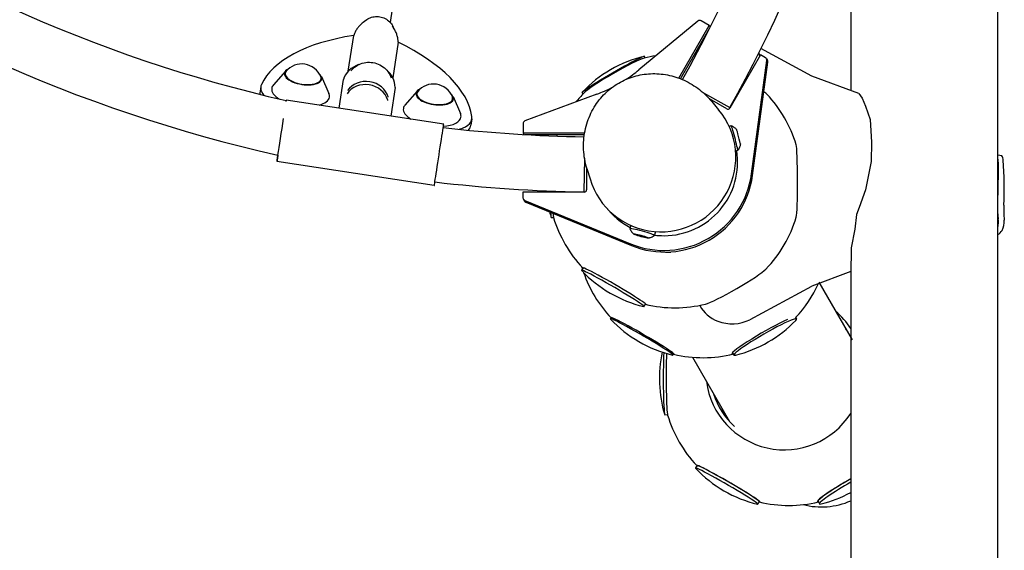
# Model space of a CAD drawing. Units: millimetres. Extents: x -3385 to 3806, y -4070 to 3871.
# Drawn here: x 889 to 1569, y 339 to 705 of the extents above; entities that cross this region are included whole.
import ezdxf

# ---------------------------------------------------------------- set-up
doc = ezdxf.new("R2010")
doc.units = ezdxf.units.MM
doc.header["$LTSCALE"] = 20
doc.layers.add('2d', color=230, linetype='Continuous')

msp = doc.modelspace()

# ---------------------------------------------------------------- linework, layer by layer
at = {"layer": '2d'}
for p, q in [((1144.88, 703.41), (1164.31, 830.53)), ((1357.42, 704.49), (1316.48, 670.67)), ((1344.14, 665.05), (1365.25, 701.48)), ((1365.25, 701.48), (1359.69, 704.68)), ((1365.25, 701.48), (1365.88, 700.39)), ((1115.79, 669.85), (1119.49, 694.55)), ((1345.22, 664.65), (1365.54, 699.71)), ((1150.24, 689.87), (1146.54, 665.22)), ((1400.69, 681.1), (1379.4, 644.36)), ((1399.58, 682.81), (1399.88, 679.69)), ((1404.04, 679.17), (1400.69, 681.1)), ((1320.99, 679.01), (1320.55, 680.08)), ((1394.45, 598.95), (1405.02, 677.19)), ((1395.11, 597.82), (1405.67, 676.05)), ((1404.77, 678.45), (1405.43, 677.31)), ((1072.35, 669.93), (1063.98, 660.32)), ((1097.17, 666.14), (1102.29, 654.47)), ((1109.4, 644.34), (1112.36, 664.01)), ((1055.3, 659.17), (1054.62, 654.75)), ((1148.1, 658.57), (1145.15, 638.89)), ((1163.3, 656.08), (1154.93, 646.47)), ((1287.61, 654), (1237.85, 635.45)), ((1277.95, 654.16), (1277.29, 655.01)), ((1361.25, 654.78), (1379.42, 644.69)), ((1181.69, 633.33), (1072.94, 649.89)), ((1188.13, 652.28), (1193.24, 640.61)), ((1377.36, 643.81), (1365.37, 650.71)), ((1366.89, 648.95), (1371.69, 643.2)), ((1201.18, 636.92), (1200.51, 632.5)), ((1236.55, 633.58), (1236.53, 627.16)), ((1193.08, 629.86), (1192.55, 629.69)), ((1236.53, 627.16), (1278.99, 627.23)), ((1236.53, 627.16), (1237.16, 626.07)), ((1238.01, 626.03), (1278.92, 626.09)), ((1378.88, 631.81), (1380.4, 632.22)), ((1383.36, 614.9), (1384.88, 615.3)), ((1175.21, 590.82), (1066.47, 607.38)), ((1279.02, 609.68), (1278.64, 586.5)), ((1280.45, 603.23), (1280.43, 587.85)), ((1280.65, 602.57), (1282.8, 595.4)), ((1236.47, 586.28), (1236.46, 582.42)), ((1278.93, 586.35), (1236.47, 586.28)), ((1236.73, 581.43), (1237.38, 580.29)), ((1237.7, 580.58), (1310.73, 550.61)), ((1238.35, 579.45), (1311.38, 549.48)), ((1257.65, 568.68), (1256.13, 568.47)), ((1311.01, 563.37), (1310.39, 561.08)), ((1327.96, 559.02), (1327.29, 556.52)), ((1314.74, 556.92), (1316.37, 556.29)), ((1316.46, 556.65), (1314.74, 556.92)), ((1316.46, 556.65), (1314.74, 556.92)), ((1314.74, 556.92), (1316.37, 556.29)), ((1316.37, 556.29), (1319.71, 555.39)), ((1316.37, 556.29), (1319.71, 555.39)), ((1319.81, 555.75), (1316.46, 556.65)), ((1319.81, 555.75), (1316.46, 556.65)), ((1319.71, 555.39), (1321.43, 555.12)), ((1319.71, 555.39), (1321.43, 555.12)), ((1321.43, 555.12), (1319.81, 555.75)), ((1321.43, 555.12), (1319.81, 555.75)), ((1278.12, 533.89), (1276.96, 532.39)), ((1441.03, 524.05), (1463.95, 484.34)), ((1320.94, 509.07), (1320.22, 507.32)), ((1297.4, 499.64), (1296.84, 498.92)), ((1424.7, 499.95), (1425.59, 498.8)), ((1340.45, 474.69), (1340.1, 473.85)), ((1353.58, 472.31), (1379.24, 427.88)), ((1381.75, 475.12), (1382.29, 473.8)), ((1336.34, 432.57), (1334.56, 432.32)), ((1356.85, 397.46), (1355.62, 395.86)), ((1399.64, 372.65), (1398.87, 370.79)), ((1440.51, 372.84), (1441.28, 370.99))]:
    msp.add_line(p, q, dxfattribs=at)
for points in [[(1564.56, -787.39), (1564.56, 1845)], [(1462.96, 839.62), (1462.96, 656.47)], [(1436.12, 666.37), (1400.93, 685.52)], [(1468.65, 654.37), (1436.12, 666.37)], [(1468.64, 654.38), (1470.89, 651.23), (1473.15, 645.64), (1476.37, 636.54), (1477.31, 620.88), (1477.11, 607.46), (1473.24, 587.83), (1468.75, 575.61), (1466.87, 570.91), (1465.82, 560.72), (1463.2, 547.87), (1463.1, 529.6)], [(1564.56, 609.03), (1564.58, 608.97), (1564.95, 605.25), (1564.53, 584.3)], [(1564.56, 612.08), (1567.29, 611.67)], [(1463.11, 531.45), (1436.12, 521.49)], [(1462.96, 531.39), (1462.96, -788.33)], [(1393.59, 498.38), (1436.12, 521.49)]]:
    msp.add_lwpolyline(points, dxfattribs=at)
for centre, radius, start, end in [((472.11, 1148.92), 1038, 330.93704, 10.6655), ((472.11, 1148.92), 1000, 330.99579, 10.51011), ((1295.61, 1624.36), 1000, 210.99579, 257.13055), ((1295.61, 1624.36), 1038, 210.93704, 257.28492), ((1341.42, 593.93), 87.5, 98.61455, 103.96968), ((1341.42, 593.93), 87.5, 80.73553, 81.47843), ((1083.63, 660.66), 14.16, 22.49381, 140.12335), ((1340.66, 595.52), 87, 103.57747, 136.61153), ((1174.59, 646.81), 14.16, 22.49381, 140.12335), ((1341.42, 593.93), 87.5, 136.03032, 141.34588), ((1341.42, 593.93), 87.5, 16.68523, 43.31477), ((1295.61, 1624.36), 1000, 263.43785, 269.0312), ((1341.42, 593.93), 87.5, 158.45659, 159.1936), ((1566.72, 611.04), 0.85, 26.54174, 48.11777), ((1559.18, 607.27), 9.28, 6.93437, 26.54174), ((1285.64, 589.56), 283.38, 357.52711, 3.80983), ((1295.61, 1624.36), 1038, 263.36103, 269.06296), ((1339.33, 593.61), 87, 184.18465, 184.81536), ((1339.33, 593.61), 87, 193.93258, 196.61153), ((1438.13, 572.47), 126.51, 359.46707, 2.49702), ((1731.81, 575.86), 163.06, 179.48121, 183.09048), ((1341.42, 593.93), 87.5, 196.68523, 223.31477), ((1341.42, 593.93), 87.5, 316.03032, 343.50377), ((1586.51, 571.09), 21.87, 179.46707, 188.95502), ((1552.97, 565.81), 12.08, 350.43481, 8.95502), ((1558.13, 565.51), 10.96, 329.2366, 8.16912), ((1552.94, 565.81), 12.11, 343.67803, 350.43481), ((1560.81, 563.91), 7.84, 298.52557, 329.2366), ((1340.33, 591.88), 87, 223.38847, 256.42253), ((1361.03, 559.49), 87.5, 196.68523, 197.49391), ((1361.03, 559.49), 87.5, 199.13179, 223.26378), ((1361.03, 559.49), 87.5, 316.88388, 335.45816), ((1341.42, 593.93), 87.5, 256.49623, 283.96968), ((1379.08, 518.74), 23.01, 207.40599, 249.85547), ((1360.21, 558.41), 87, 223.38847, 256.42253), ((1380.97, 523.88), 28.49, 249.85547, 295.71673), ((1362.44, 558.17), 87, 284.04612, 315.95388), ((1417.77, 457.46), 87, 167.79052, 196.61153), ((1361.03, 559.49), 87.5, 256.49623, 283.85736), ((1420.21, 457.47), 87.5, 196.68523, 223.31477), ((1418.99, 455.35), 87, 223.38847, 256.42253), ((1421.43, 455.35), 87, 284.04612, 298.51286), ((1420.21, 457.47), 87.5, 256.49623, 283.53855)]:
    msp.add_arc(centre, radius, start, end, dxfattribs=at)
for centre, major_axis, ratio, start_param, end_param in [((1358.69, 702.95), (1.73, 1), 0.996195, 1.047225, 1.738314), ((1358.69, 702.95), (1.73, 1), 0.996195, 0.523626, 1.047225), ((1192.49, 631.65), (-139.1, 21.26), 0.446391, 5.331539, 6.154252), ((1062.05, 651.51), (139.1, -21.26), 0.446391, 0.131405, 0.954117), ((1298.91, 667.55), (21.63, 12.54), 0.043578, 6.277341, 9.430622), ((1129.89, 659.08), (18.05, -2.71), 0.894837, 2.10111, 3.001697), ((1299.69, 666.21), (-21.87, -12.63), 0.087156, 3.436113, 5.988665), ((1403.04, 677.45), (1.73, 1), 0.996195, 5.627215, 6.806811), ((1403.69, 676.31), (1.73, 1), 0.996195, 5.627215, 6.283185), ((1084.52, 666.47), (12.9, -1.97), 0.446391, 3.142828, 6.284421), ((1084.52, 666.47), (12.9, -1.97), 0.446391, 2.550565, 3.142828), ((1084.52, 666.47), (-12.41, 1.9), 0.446391, 0.001236, 3.142828), ((1084.52, 666.47), (-12.41, 1.9), 0.446391, 6.019299, 6.284421), ((1084.52, 666.47), (12.9, -1.97), 0.446391, 0.001236, 0.591028), ((1129.89, 659.08), (18.05, -2.71), 0.894837, 0.134941, 0.976096), ((1252.93, 747.4), (-86.6, -50), 0.996195, 1.630306, 1.738314), ((1082.77, 654.97), (-27.47, 4.2), 0.446391, 6.154252, 6.75511), ((1082.77, 654.97), (19.91, -3.04), 0.446391, 2.865901, 3.142828), ((1084.52, 666.47), (-12.41, 1.9), 0.446391, 3.142828, 3.405479), ((1128.11, 646.66), (-15.32, 2.34), 0.895996, 3.541247, 5.874246), ((1128.44, 648.83), (15.32, -2.34), 0.895996, 0.399654, 2.729593), ((1383.39, 666.35), (21.85, -12.66), 0.043578, 1.266152, 1.298158), ((1082.09, 650.55), (-27.47, 4.2), 0.446391, 0, 0.072327), ((1082.77, 654.97), (19.91, -3.04), 0.446391, 3.142828, 3.958599), ((1082.77, 654.97), (19.91, -3.04), 0.446391, 0.001236, 0.275691), ((1175.47, 652.61), (12.9, -1.97), 0.446391, 3.142828, 6.284421), ((1175.47, 652.61), (12.9, -1.97), 0.446391, 2.550565, 3.142828), ((1175.47, 652.61), (-12.41, 1.9), 0.446391, 0.001236, 3.142828), ((1175.47, 652.61), (-12.41, 1.9), 0.446391, 6.019299, 6.284421), ((1175.47, 652.61), (12.9, -1.97), 0.446391, 0.001236, 0.591028), ((1252.93, 747.4), (-86.6, -50), 0.996195, 1.403367, 1.516051), ((1383.39, 666.35), (21.85, -12.66), 0.043578, 0.145236, 0.491151), ((1069.71, 628.63), (-3.24, -21.25), 0.001106, 2.851244, 3.336892), ((1082.77, 654.97), (19.91, -3.04), 0.446391, 5.475249, 6.284421), ((1128.11, 646.66), (-15.32, 2.34), 0.895996, 3.525238, 3.541247), ((1128.44, 648.83), (15.32, -2.34), 0.895996, 0.384372, 0.399654), ((1173.72, 641.12), (19.91, -3.04), 0.446391, 2.865901, 3.142828), ((1175.47, 652.61), (-12.41, 1.9), 0.446391, 3.142828, 3.405479), ((1173.72, 641.12), (19.91, -3.04), 0.446391, 3.142828, 3.952), ((1173.72, 641.12), (19.91, -3.04), 0.446391, 0.001236, 0.275691), ((1332.1, 610.28), (-45.36, -24.39), 0.996198, 6.082228, 9.625735), ((1378.11, 645.11), (-1.3, -0.75), 0.996195, 0.523626, 2.094422), ((1069.71, 628.63), (-3.24, -21.25), 0.001106, 5.624873, 8.262143), ((1178.45, 612.07), (-3.24, -21.25), 0.001106, 0, 3.141593), ((1173.72, 641.12), (19.91, -3.04), 0.446391, 5.17953, 6.284421), ((1173.72, 641.12), (27.47, -4.2), 0.446391, 5.560421, 6.41459), ((1238.54, 633.58), (1.73, 1), 0.996195, 1.403333, 2.618021), ((1173.04, 636.7), (27.47, -4.2), 0.446391, 5.983598, 6.283185), ((1278.99, 625.73), (-1.3, -0.75), 0.996195, 4.117152, 4.188817), ((1382.64, 623.76), (-2.24, 8.46), 0.030815, 4.765812, 6.283185), ((1385.42, 624.5), (-1.28, 4.83), 0.030815, 4.765812, 6.200033), ((1382.64, 623.76), (-2.24, 8.46), 0.030815, 3.141593, 4.765812), ((1385.42, 624.5), (-1.28, 4.83), 0.030815, 3.224745, 4.765812), ((1334.06, 606.88), (43.99, 25.4), 0.996195, 4.188817, 5.921122), ((1425.12, 594.07), (0.04, -25.25), 0.043578, 0.145236, 2.996357), ((1334.06, 606.88), (52.83, 30.5), 0.996195, 3.797551, 5.627215), ((1334.71, 605.75), (52.83, 30.5), 0.996195, 3.797551, 5.627215), ((1256.08, 593.47), (-0.04, 25), 0.043578, 1.825923, 1.861272), ((1257.73, 593.79), (0.04, -25.25), 0.043578, 4.980799, 5.013211), ((1278.93, 587.84), (-1.3, -0.75), 0.996195, 1.047225, 2.618021), ((1238.46, 582.43), (1.73, 1), 0.996195, 2.618021, 3.797551), ((1239.12, 581.29), (1.73, 1), 0.996195, 3.141593, 3.797551), ((1256.08, 593.47), (-0.04, 25), 0.043578, 2.573363, 3.147437), ((1257.73, 593.79), (0.04, -25.25), 0.043578, 5.7778, 6.13795), ((1334.06, 606.88), (43.99, 25.4), 0.996195, 3.281597, 3.710102), ((1318.84, 558.8), (8.45, -2.28), 0.061629, 1.570796, 3.18523), ((1318.84, 558.8), (8.45, -2.28), 0.061629, 6.239548, 7.853982), ((1318.09, 556.02), (4.83, -1.3), 0.061629, 1.570796, 4.712389), ((1318.09, 556.02), (4.83, -1.3), 0.061629, 4.712389, 7.853982), ((1334.06, 606.88), (43.99, 25.4), 0.996195, 4.057314, 4.188817), ((1338.44, 599.1), (47.15, 27.22), 0.996195, 4.124557, 4.192414), ((1299.46, 521.52), (21.85, -12.66), 0.043578, 0.075623, 3.350889), ((1298.58, 519.85), (-21.63, 12.54), 0.043578, 2.995681, 6.358808), ((1298.58, 519.85), (-21.63, 12.54), 0.043578, 0.075623, 0.145912), ((1277.33, 559.36), (0.04, -25.25), 0.043578, 6.097231, 6.13795), ((1383.15, 521.65), (-21.87, -12.63), 0.087156, 0.29452, 2.847072), ((1299.46, 521.52), (21.85, -12.66), 0.043578, 6.106107, 6.358808), ((1417.23, 462.64), (47.15, 27.22), 0.996195, 6.333206, 6.623486), ((1318.47, 486.38), (-21.63, 12.54), 0.043578, 2.995681, 6.358808), ((1319.06, 487.08), (21.85, -12.66), 0.043578, 0.075623, 3.264812), ((1318.47, 486.38), (-21.63, 12.54), 0.043578, 0.075623, 0.145912), ((1402.76, 487.22), (-21.87, -12.63), 0.087156, 3.812905, 6.283185), ((1403.95, 486.28), (-21.65, -12.5), 0.087156, 2.84567, 6.283185), ((1417.23, 462.64), (44.6, 25.75), 0.996195, 6.199689, 6.366681), ((1334.52, 457.32), (-0.04, 25), 0.043578, 0.754781, 3.147437), ((1336.51, 457.33), (0.04, -25.25), 0.043578, 3.940727, 6.13795), ((1319.06, 487.08), (21.85, -12.66), 0.043578, 6.083451, 6.358808), ((1402.76, 487.22), (-21.87, -12.63), 0.087156, 0, 0.271166), ((1403.95, 486.28), (-21.65, -12.5), 0.087156, 0, 0.295922), ((1417.23, 462.64), (47.15, 27.22), 0.996195, 2.747982, 5.189265), ((1417.23, 462.64), (44.6, 25.75), 0.996195, 2.923442, 3.451628), ((1423.2, 452.29), (44.6, 25.75), 0.996195, 2.923442, 3.02496), ((1377.24, 383.32), (-21.63, 12.54), 0.043578, 2.995681, 6.358808), ((1377.24, 383.32), (-21.63, 12.54), 0.043578, 0.075623, 0.145912), ((1378.24, 385.05), (-21.85, 12.66), 0.043578, 2.944541, 6.358808), ((1378.24, 385.05), (-21.85, 12.66), 0.043578, 0.075623, 0.197052), ((1378.24, 385.05), (-21.4, 12.4), 0.043578, 3.147437, 6.277341), ((1461.94, 385.19), (-21.87, -12.63), 0.087156, 4.615539, 6.283185), ((1461.94, 385.19), (-21.42, -12.37), 0.087156, 4.614562, 6.271464), ((1462.94, 383.46), (-21.65, -12.5), 0.087156, 4.661044, 6.283185), ((1442.52, 419.87), (-25.5, 44.16), 0.996195, 2.368799, 3.030087), ((1461.94, 385.19), (-21.87, -12.63), 0.087156, 0, 0.191174), ((1462.94, 383.46), (-21.65, -12.5), 0.087156, 0, 0.295922)]:
    msp.add_ellipse(centre, major_axis=major_axis, ratio=ratio, start_param=start_param, end_param=end_param, dxfattribs=at)
for points, knots in [([(1128.06, 704.9), (1127.97, 704.85), (1127.89, 704.79), (1126.96, 704.21), (1126.16, 703.62), (1124.65, 702.35), (1123.95, 701.67), (1122.78, 700.37), (1122.25, 699.71), (1121.28, 698.31), (1120.83, 697.57), (1120.29, 696.5), (1120.13, 696.18), (1119.99, 695.86)], [5.330765, 5.330765, 5.330765, 5.330765, 5.61393, 5.61393, 8.420895, 8.420895, 11.22786, 11.22786, 13.662774, 13.662774, 16.097687, 16.097687, 17.126139, 17.126139, 17.126139, 17.126139]), ([(1126.8, 704.06), (1126.89, 704.16), (1126.98, 704.25), (1127.96, 705.17), (1128.98, 705.86), (1131.22, 706.91), (1132.45, 707.27), (1134.98, 707.61), (1136.29, 707.59), (1138.84, 707.16), (1140.09, 706.76), (1142.4, 705.6), (1143.46, 704.84), (1145.26, 703.07), (1146.01, 702.05), (1146.77, 700.54), (1146.94, 700.12), (1147.09, 699.7)], [3.854711, 3.854711, 3.854711, 3.854711, 3.889057, 3.889057, 4.20557, 4.20557, 4.531371, 4.531371, 4.863186, 4.863186, 5.196854, 5.196854, 5.528278, 5.528278, 5.853137, 5.853137, 5.971074, 5.971074, 5.971074, 5.971074]), ([(1150.15, 691.27), (1150.11, 691.62), (1150.07, 691.97), (1149.86, 693.15), (1149.66, 693.99), (1149.14, 695.61), (1148.83, 696.4), (1148.1, 697.99), (1147.64, 698.84), (1146.78, 700.2), (1146.42, 700.71), (1146.04, 701.21)], [24.80889, 24.80889, 24.80889, 24.80889, 25.837342, 25.837342, 28.272256, 28.272256, 30.707169, 30.707169, 33.514134, 33.514134, 35.27642, 35.27642, 35.27642, 35.27642]), ([(1117.61, 670.07), (1118.1, 670.74), (1118.66, 671.36), (1120.42, 672.99), (1121.74, 673.87), (1124.65, 675.22), (1126.23, 675.67), (1129.5, 676.1), (1131.19, 676.06), (1134.48, 675.5), (1136.09, 674.98), (1139.06, 673.48), (1140.42, 672.52), (1142.74, 670.24), (1143.7, 668.94), (1144.79, 666.79), (1145.09, 666.02), (1145.33, 665.24)], [3.72441, 3.72441, 3.72441, 3.72441, 3.894655, 3.894655, 4.21211, 4.21211, 4.536901, 4.536901, 4.86624, 4.86624, 5.196928, 5.196928, 5.52592, 5.52592, 5.849898, 5.849898, 6.017516, 6.017516, 6.017516, 6.017516]), ([(1280.65, 602.57), (1280.01, 604.69), (1279.5, 606.85), (1278.75, 611.23), (1278.5, 613.44), (1278.29, 617.86), (1278.32, 620.07), (1278.65, 624.44), (1278.95, 626.61), (1279.81, 630.85), (1280.37, 632.93), (1281.74, 636.97), (1282.54, 638.94), (1284.37, 642.71), (1285.39, 644.53), (1287.63, 647.98), (1288.86, 649.62), (1291.47, 652.71), (1292.86, 654.17), (1295.79, 656.86), (1297.33, 658.11), (1300.53, 660.39), (1302.19, 661.43), (1305.6, 663.28), (1307.37, 664.1), (1310.96, 665.52), (1312.8, 666.11), (1316.52, 667.08), (1318.42, 667.45), (1322.25, 667.97), (1324.18, 668.11), (1328.07, 668.17), (1330.03, 668.08), (1333.93, 667.67), (1335.89, 667.35), (1339.77, 666.48), (1341.7, 665.92), (1345.51, 664.58), (1347.39, 663.78), (1351.09, 661.97), (1352.89, 660.95), (1356.41, 658.68), (1358.11, 657.43), (1361.39, 654.72), (1362.96, 653.25), (1365.29, 650.81), (1366.11, 649.89), (1366.89, 648.95)], [0, 0, 0, 0, 7.511509, 7.511509, 14.961805, 14.961805, 22.272074, 22.272074, 29.402515, 29.402515, 36.325454, 36.325454, 43.027045, 43.027045, 49.5079, 49.5079, 55.782525, 55.782525, 61.877702, 61.877702, 67.830107, 67.830107, 73.683502, 73.683502, 79.485816, 79.485816, 85.286358, 85.286358, 91.133327, 91.133327, 97.071651, 97.071651, 103.141127, 103.141127, 109.374801, 109.374801, 115.79753, 115.79753, 122.424707, 122.424707, 129.261196, 129.261196, 136.300574, 136.300574, 143.524821, 143.524821, 147.697032, 147.697032, 147.697032, 147.697032]), ([(1380.4, 632.22), (1381.07, 631.97), (1381.57, 631.69), (1382.37, 631.16), (1382.68, 630.92), (1383.16, 630.49), (1383.35, 630.3), (1383.66, 629.96), (1383.79, 629.81), (1384, 629.54), (1384.09, 629.42), (1384.16, 629.32)], [4.73417124, 4.73417124, 4.73417124, 4.73417124, 4.7464453, 4.7464453, 4.75871936, 4.75871936, 4.77099343, 4.77099343, 4.78326749, 4.78326749, 4.79554155, 4.79554155, 4.79554155, 4.79554155]), ([(1386.71, 619.68), (1386.7, 619.56), (1386.68, 619.41), (1386.63, 619.07), (1386.6, 618.88), (1386.5, 618.43), (1386.43, 618.17), (1386.22, 617.55), (1386.08, 617.19), (1385.64, 616.34), (1385.34, 615.85), (1384.88, 615.3)], [1.48764376, 1.48764376, 1.48764376, 1.48764376, 1.49991782, 1.49991782, 1.51219188, 1.51219188, 1.52446594, 1.52446594, 1.53674, 1.53674, 1.54901407, 1.54901407, 1.54901407, 1.54901407]), ([(1310.39, 561.05), (1310.64, 560.38), (1310.92, 559.88), (1311.45, 559.07), (1311.69, 558.76), (1312.13, 558.27), (1312.32, 558.08), (1312.66, 557.76), (1312.82, 557.64), (1313.09, 557.42), (1313.21, 557.33), (1313.31, 557.26)], [1.6144335, 1.6144335, 1.6144335, 1.6144335, 1.6391316, 1.6391316, 1.6638298, 1.6638298, 1.6885279, 1.6885279, 1.713226, 1.713226, 1.7379242, 1.7379242, 1.7379242, 1.7379242]), ([(1322.83, 554.69), (1322.97, 554.7), (1323.11, 554.71), (1323.46, 554.76), (1323.65, 554.79), (1324.11, 554.9), (1324.37, 554.96), (1325, 555.17), (1325.36, 555.31), (1326.22, 555.75), (1326.72, 556.04), (1327.27, 556.5)], [4.5452612, 4.5452612, 4.5452612, 4.5452612, 4.5699593, 4.5699593, 4.5946574, 4.5946574, 4.6193556, 4.6193556, 4.6440537, 4.6440537, 4.6687518, 4.6687518, 4.6687518, 4.6687518])]:
    msp.add_open_spline(points, degree=3, knots=knots, dxfattribs=at)
for points in [[(1119.99, 695.86), (1119.81, 695.43), (1119.64, 694.99), (1119.49, 694.55)], [(1150.24, 689.87), (1150.23, 690.33), (1150.2, 690.8), (1150.15, 691.27)]]:
    msp.add_open_spline(points, degree=3, dxfattribs=at)

doc.saveas('drawing.dxf')
